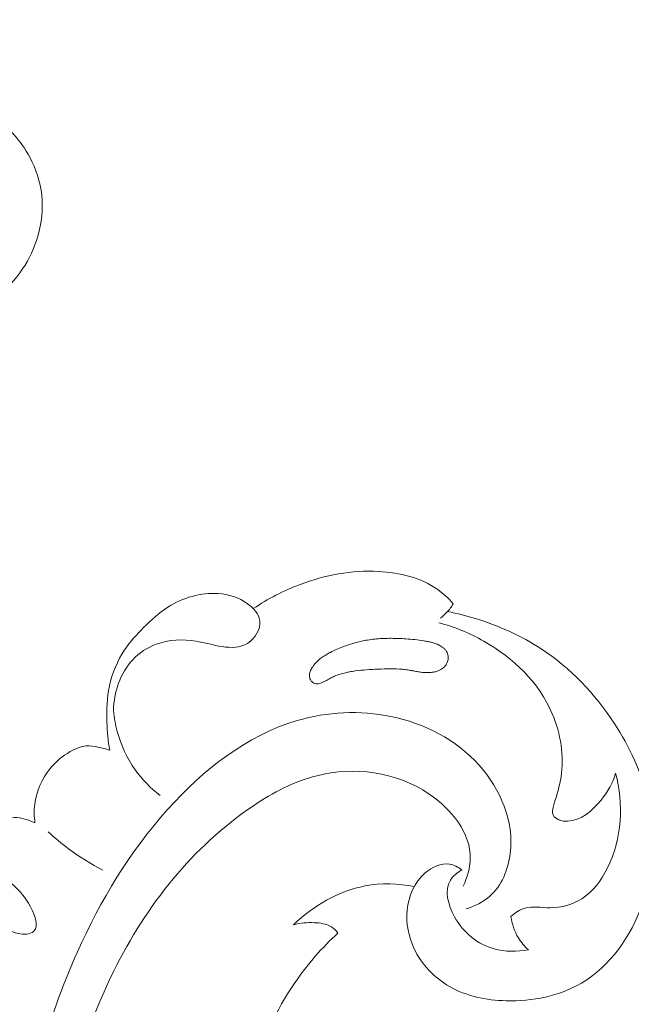
# Model space of a CAD drawing. Units: centimetres. Extents: x 384 to 551, y 673 to 909.
# Drawn here: x 454 to 459, y 814 to 822 of the extents above; entities that cross this region are included whole.
import ezdxf

# ---------------------------------------------------------------- set-up
doc = ezdxf.new("R2010")
doc.units = ezdxf.units.CM
doc.header["$MEASUREMENT"] = 0
doc.layers.add('layer 1', color=7, linetype='Continuous')

msp = doc.modelspace()

# ---------------------------------------------------------------- linework, layer by layer
at = {"layer": 'layer 1', "color": 250, "lineweight": 20}
for points, knots in [([(384.37111, 673.08453), (384.37111, 673.08453), (384.37111, 909.27022), (384.37111, 909.27022), (384.37111, 909.27022), (384.37111, 909.27022), (551.37112, 909.27022), (551.37112, 909.27022), (551.37112, 909.27022), (551.37112, 909.27022), (551.37112, 673.08453), (551.37112, 673.08453), (551.37112, 673.08453), (551.37112, 673.08453), (384.37111, 673.08453), (384.37111, 673.08453)], [0, 0, 0, 0, 0.2, 0.2, 0.2, 0.2, 0.4, 0.4, 0.4, 0.4, 0.6, 0.6, 0.6, 0.6, 1, 1, 1, 1]), ([(455.20701, 829.09976), (455.36236, 829.24093), (455.5229, 829.37628), (455.68769, 829.50676), (455.68769, 829.50676), (455.88212, 829.66078), (456.08235, 829.80796), (456.29064, 829.94321), (456.29064, 829.94321), (456.47926, 830.06574), (456.67446, 830.17839), (456.87126, 830.28829), (456.87126, 830.28829), (457.09234, 830.41169), (457.31545, 830.53155), (457.54446, 830.64042), (457.54446, 830.64042), (457.82349, 830.77314), (458.11119, 830.88945), (458.40636, 830.98664), (458.40636, 830.98664), (458.68061, 831.07692), (458.96138, 831.15073), (459.24647, 831.20152), (459.24647, 831.20152), (459.47247, 831.24173), (459.70106, 831.26753), (459.9339, 831.27124), (459.9339, 831.27124), (460.07586, 831.27357), (460.21941, 831.26763), (460.35607, 831.22937), (460.35607, 831.22937), (460.4047, 831.21572), (460.45243, 831.19804), (460.49837, 831.17649), (460.49837, 831.17649), (460.56376, 831.14569), (460.62564, 831.10707), (460.68314, 831.06335), (460.68314, 831.06335), (460.75168, 831.01136), (460.81416, 830.95226), (460.8727, 830.888), (460.8727, 830.888), (460.90585, 830.8515), (460.93769, 830.81334), (460.95767, 830.76942), (460.95767, 830.76942), (460.97453, 830.73215), (460.98268, 830.69078), (460.98311, 830.65014), (460.98311, 830.65014), (460.98345, 830.6183), (460.97889, 830.58701), (460.97182, 830.55617), (460.97182, 830.55617), (460.96522, 830.52769), (460.95641, 830.49956), (460.95502, 830.47031), (460.95502, 830.47031), (460.95338, 830.43656), (460.96162, 830.40116), (460.97769, 830.37035), (460.97769, 830.37035), (460.99124, 830.34443), (461.01049, 830.32167), (461.03177, 830.30141), (461.03177, 830.30141), (461.0523, 830.2818), (461.07476, 830.26438), (461.0987, 830.24922), (461.0987, 830.24922), (461.14652, 830.21894), (461.20003, 830.1975), (461.25548, 830.18512), (461.25548, 830.18512), (461.30774, 830.17343), (461.36181, 830.16979), (461.41358, 830.17787), (461.41358, 830.17787), (461.45682, 830.18468), (461.49836, 830.1996), (461.53695, 830.21933), (461.53695, 830.21933), (461.6118, 830.25762), (461.67549, 830.31399), (461.73005, 830.37787), (461.73005, 830.37787), (461.79171, 830.44995), (461.84175, 830.53157), (461.87287, 830.6201), (461.87287, 830.6201), (461.92832, 830.77802), (461.92368, 830.95766), (461.88489, 831.12719), (461.88489, 831.12719), (461.84385, 831.30632), (461.7647, 831.4741), (461.65699, 831.62224), (461.65699, 831.62224), (461.57359, 831.737), (461.4731, 831.83989), (461.36176, 831.92865), (461.36176, 831.92865), (461.20169, 832.05621), (461.0193, 832.15461), (460.82837, 832.22839), (460.82837, 832.22839), (460.62687, 832.30628), (460.4158, 832.35671), (460.20366, 832.37779), (460.20366, 832.37779), (459.97337, 832.40067), (459.74165, 832.3889), (459.51196, 832.36708), (459.51196, 832.36708), (459.29391, 832.3464), (459.07779, 832.31672), (458.86583, 832.27052), (458.86583, 832.27052), (458.61653, 832.21613), (458.3731, 832.13885), (458.13183, 832.05719), (458.13183, 832.05719), (457.83337, 831.95608), (457.53824, 831.84829), (457.24625, 831.73234), (457.24625, 831.73234), (456.98156, 831.62723), (456.71948, 831.51546), (456.46587, 831.38767), (456.46587, 831.38767), (456.21412, 831.26076), (455.97078, 831.11812), (455.7351, 830.96471), (455.7351, 830.96471), (455.47033, 830.79228), (455.21524, 830.60641), (454.96359, 830.41623), (454.96359, 830.41623), (454.67098, 830.1951), (454.38292, 829.96813), (454.10521, 829.72934), (454.10521, 829.72934), (453.9223, 829.57199), (453.74377, 829.40942), (453.57274, 829.23964), (453.57274, 829.23964), (453.34525, 829.01397), (453.13099, 828.77552), (452.92761, 828.52805), (452.92761, 828.52805), (452.68492, 828.23285), (452.45796, 827.92491), (452.24572, 827.60731), (452.24572, 827.60731), (452.09069, 827.37517), (451.9434, 827.13786), (451.80164, 826.89709), (451.80164, 826.89709), (451.66445, 826.66411), (451.53238, 826.42797), (451.41549, 826.18416), (451.41549, 826.18416), (451.25369, 825.84718), (451.12095, 825.49581), (451.00586, 825.1387), (451.00586, 825.1387), (450.885, 824.76407), (450.78364, 824.383), (450.71728, 823.99311), (450.71728, 823.99311), (450.66361, 823.67837), (450.6329, 823.3579), (450.64193, 823.03764), (450.64193, 823.03764), (450.64986, 822.75518), (450.6887, 822.47299), (450.74042, 822.19228), (450.74042, 822.19228), (450.79416, 821.89979), (450.86183, 821.6089), (450.9663, 821.32991), (450.9663, 821.32991), (451.06358, 821.07009), (451.19276, 820.82065), (451.34473, 820.58416), (451.34473, 820.58416), (451.48558, 820.36497), (451.64588, 820.15696), (451.83315, 819.97686), (451.83315, 819.97686), (451.97233, 819.84297), (452.12637, 819.72452), (452.2876, 819.61543), (452.2876, 819.61543), (452.42912, 819.5197), (452.57625, 819.43129), (452.73489, 819.37237), (452.73489, 819.37237), (452.85839, 819.32656), (452.98881, 819.29866), (453.11968, 819.28789), (453.11968, 819.28789), (453.21151, 819.28047), (453.30354, 819.2814), (453.3939, 819.29359), (453.3939, 819.29359), (453.49668, 819.30748), (453.59735, 819.33579), (453.69096, 819.37812), (453.69096, 819.37812), (453.7657, 819.41195), (453.83596, 819.45464), (453.89971, 819.50542), (453.89971, 819.50542), (453.97857, 819.56803), (454.0475, 819.6429), (454.10302, 819.72651), (454.10302, 819.72651), (454.15389, 819.80311), (454.19352, 819.88702), (454.21937, 819.97574), (454.21937, 819.97574), (454.249, 820.07713), (454.26069, 820.18472), (454.2492, 820.29119), (454.2492, 820.29119), (454.23829, 820.39281), (454.20621, 820.49336), (454.15698, 820.58403), (454.15698, 820.58403), (454.12338, 820.6457), (454.08201, 820.70284), (454.03451, 820.75589), (454.03451, 820.75589), (453.98805, 820.80782), (453.93574, 820.85569), (453.8742, 820.88792), (453.8742, 820.88792), (453.82131, 820.91556), (453.76159, 820.9316), (453.70213, 820.93185), (453.70213, 820.93185), (453.6675, 820.93191), (453.63297, 820.92661), (453.60185, 820.91285), (453.60185, 820.91285), (453.5722, 820.89976), (453.54562, 820.87894), (453.52636, 820.85374), (453.52636, 820.85374), (453.49008, 820.80629), (453.47939, 820.74324), (453.47305, 820.68162), (453.47305, 820.68162), (453.4661, 820.61381), (453.4643, 820.54771), (453.47527, 820.48158)], [0, 0, 0, 0, 0.0151515, 0.0151515, 0.0151515, 0.0151515, 0.030303, 0.030303, 0.030303, 0.030303, 0.0454545, 0.0454545, 0.0454545, 0.0454545, 0.0606061, 0.0606061, 0.0606061, 0.0606061, 0.0757576, 0.0757576, 0.0757576, 0.0757576, 0.0909091, 0.0909091, 0.0909091, 0.0909091, 0.1060606, 0.1060606, 0.1060606, 0.1060606, 0.1212121, 0.1212121, 0.1212121, 0.1212121, 0.1363636, 0.1363636, 0.1363636, 0.1363636, 0.1515152, 0.1515152, 0.1515152, 0.1515152, 0.1666667, 0.1666667, 0.1666667, 0.1666667, 0.1818182, 0.1818182, 0.1818182, 0.1818182, 0.1969697, 0.1969697, 0.1969697, 0.1969697, 0.2121212, 0.2121212, 0.2121212, 0.2121212, 0.2272727, 0.2272727, 0.2272727, 0.2272727, 0.2424242, 0.2424242, 0.2424242, 0.2424242, 0.2575758, 0.2575758, 0.2575758, 0.2575758, 0.2727273, 0.2727273, 0.2727273, 0.2727273, 0.2878788, 0.2878788, 0.2878788, 0.2878788, 0.3030303, 0.3030303, 0.3030303, 0.3030303, 0.3181818, 0.3181818, 0.3181818, 0.3181818, 0.3333333, 0.3333333, 0.3333333, 0.3333333, 0.3484848, 0.3484848, 0.3484848, 0.3484848, 0.3636364, 0.3636364, 0.3636364, 0.3636364, 0.3787879, 0.3787879, 0.3787879, 0.3787879, 0.3939394, 0.3939394, 0.3939394, 0.3939394, 0.4090909, 0.4090909, 0.4090909, 0.4090909, 0.4242424, 0.4242424, 0.4242424, 0.4242424, 0.4393939, 0.4393939, 0.4393939, 0.4393939, 0.4545455, 0.4545455, 0.4545455, 0.4545455, 0.469697, 0.469697, 0.469697, 0.469697, 0.4848485, 0.4848485, 0.4848485, 0.4848485, 0.5, 0.5, 0.5, 0.5, 0.5151515, 0.5151515, 0.5151515, 0.5151515, 0.530303, 0.530303, 0.530303, 0.530303, 0.5454545, 0.5454545, 0.5454545, 0.5454545, 0.5606061, 0.5606061, 0.5606061, 0.5606061, 0.5757576, 0.5757576, 0.5757576, 0.5757576, 0.5909091, 0.5909091, 0.5909091, 0.5909091, 0.6060606, 0.6060606, 0.6060606, 0.6060606, 0.6212121, 0.6212121, 0.6212121, 0.6212121, 0.6363636, 0.6363636, 0.6363636, 0.6363636, 0.6515152, 0.6515152, 0.6515152, 0.6515152, 0.6666667, 0.6666667, 0.6666667, 0.6666667, 0.6818182, 0.6818182, 0.6818182, 0.6818182, 0.6969697, 0.6969697, 0.6969697, 0.6969697, 0.7121212, 0.7121212, 0.7121212, 0.7121212, 0.7272727, 0.7272727, 0.7272727, 0.7272727, 0.7424242, 0.7424242, 0.7424242, 0.7424242, 0.7575758, 0.7575758, 0.7575758, 0.7575758, 0.7727273, 0.7727273, 0.7727273, 0.7727273, 0.7878788, 0.7878788, 0.7878788, 0.7878788, 0.8030303, 0.8030303, 0.8030303, 0.8030303, 0.8181818, 0.8181818, 0.8181818, 0.8181818, 0.8333333, 0.8333333, 0.8333333, 0.8333333, 0.8484848, 0.8484848, 0.8484848, 0.8484848, 0.8636364, 0.8636364, 0.8636364, 0.8636364, 0.8787879, 0.8787879, 0.8787879, 0.8787879, 0.8939394, 0.8939394, 0.8939394, 0.8939394, 0.9090909, 0.9090909, 0.9090909, 0.9090909, 0.9242424, 0.9242424, 0.9242424, 0.9242424, 0.9393939, 0.9393939, 0.9393939, 0.9393939, 0.9545455, 0.9545455, 0.9545455, 0.9545455, 0.969697, 0.969697, 0.969697, 0.969697, 1, 1, 1, 1]), ([(455.87242, 817.12047), (455.98393, 817.19597), (456.10487, 817.25806), (456.23126, 817.30568), (456.23126, 817.30568), (456.42297, 817.378), (456.62706, 817.41712), (456.83421, 817.40604), (456.83421, 817.40604), (456.99564, 817.39732), (457.15896, 817.35809), (457.28761, 817.26691), (457.28761, 817.26691), (457.3315, 817.23587), (457.3713, 817.19867), (457.40716, 817.15866)], [0, 0, 0, 0, 0.2, 0.2, 0.2, 0.2, 0.4, 0.4, 0.4, 0.4, 0.6, 0.6, 0.6, 0.6, 1, 1, 1, 1]), ([(454.77095, 816.03448), (454.75852, 816.10481), (454.75184, 816.17623), (454.7492, 816.24792), (454.7492, 816.24792), (454.74571, 816.3417), (454.74924, 816.43612), (454.76898, 816.5281), (454.76898, 816.5281), (454.79004, 816.62593), (454.82951, 816.72106), (454.88529, 816.80414), (454.88529, 816.80414), (454.92716, 816.86635), (454.97809, 816.92173), (455.03104, 816.97516), (455.03104, 816.97516), (455.08831, 817.03275), (455.1478, 817.08804), (455.21683, 817.13197), (455.21683, 817.13197), (455.33082, 817.2043), (455.47059, 817.24566), (455.60372, 817.23622), (455.60372, 817.23622), (455.68332, 817.23065), (455.76051, 817.2068), (455.82859, 817.15768), (455.82859, 817.15768), (455.87448, 817.12454), (455.91627, 817.07995), (455.9229, 817.02819), (455.9229, 817.02819), (455.93094, 816.96502), (455.88694, 816.89133), (455.82944, 816.85489), (455.82944, 816.85489), (455.77202, 816.81852), (455.7011, 816.81926), (455.63502, 816.82923), (455.63502, 816.82923), (455.56528, 816.83985), (455.50083, 816.86069), (455.43301, 816.87176), (455.43301, 816.87176), (455.33283, 816.88806), (455.22516, 816.88314), (455.12829, 816.84739), (455.12829, 816.84739), (455.05997, 816.82219), (454.99709, 816.78168), (454.94727, 816.72861), (454.94727, 816.72861), (454.85159, 816.62671), (454.80395, 816.47848), (454.7993, 816.34052)], [0, 0, 0, 0, 0.0666667, 0.0666667, 0.0666667, 0.0666667, 0.1333333, 0.1333333, 0.1333333, 0.1333333, 0.2, 0.2, 0.2, 0.2, 0.2666667, 0.2666667, 0.2666667, 0.2666667, 0.3333333, 0.3333333, 0.3333333, 0.3333333, 0.4, 0.4, 0.4, 0.4, 0.4666667, 0.4666667, 0.4666667, 0.4666667, 0.5333333, 0.5333333, 0.5333333, 0.5333333, 0.6, 0.6, 0.6, 0.6, 0.6666667, 0.6666667, 0.6666667, 0.6666667, 0.7333333, 0.7333333, 0.7333333, 0.7333333, 0.8, 0.8, 0.8, 0.8, 0.8666667, 0.8666667, 0.8666667, 0.8666667, 1, 1, 1, 1]), ([(457.40716, 817.15866), (457.39276, 817.13439), (457.37562, 817.11153), (457.3562, 817.09104), (457.3562, 817.09104), (457.34133, 817.07534), (457.32507, 817.06109), (457.30778, 817.04834)], [0, 0, 0, 0, 0.3333333, 0.3333333, 0.3333333, 0.3333333, 1, 1, 1, 1]), ([(457.36307, 817.09847), (457.43774, 817.08359), (457.51157, 817.06469), (457.5844, 817.04207), (457.5844, 817.04207), (457.75924, 816.98783), (457.92858, 816.91263), (458.08146, 816.81256), (458.08146, 816.81256), (458.30529, 816.66615), (458.49394, 816.46659), (458.64163, 816.24109), (458.64163, 816.24109), (458.75923, 816.06144), (458.85084, 815.86525), (458.89864, 815.65675), (458.89864, 815.65675), (458.9585, 815.39518), (458.94931, 815.11423), (458.85727, 814.85335), (458.85727, 814.85335), (458.77032, 814.60693), (458.60938, 814.37829), (458.39089, 814.24899), (458.39089, 814.24899), (458.2204, 814.14826), (458.01474, 814.1079), (457.81257, 814.11337), (457.81257, 814.11337), (457.65897, 814.11754), (457.50744, 814.14813), (457.37728, 814.22356), (457.37728, 814.22356), (457.26104, 814.29088), (457.1619, 814.39394), (457.10493, 814.51633), (457.10493, 814.51633), (457.06291, 814.60675), (457.04378, 814.70769), (457.05344, 814.808), (457.05344, 814.808), (457.06379, 814.91523), (457.10687, 815.02161), (457.19187, 815.09437), (457.19187, 815.09437), (457.2448, 815.13974), (457.3141, 815.17199), (457.37832, 815.1612), (457.37832, 815.1612), (457.41223, 815.15552), (457.44477, 815.13785), (457.47187, 815.1166)], [0, 0, 0, 0, 0.0714286, 0.0714286, 0.0714286, 0.0714286, 0.1428571, 0.1428571, 0.1428571, 0.1428571, 0.2142857, 0.2142857, 0.2142857, 0.2142857, 0.2857143, 0.2857143, 0.2857143, 0.2857143, 0.3571429, 0.3571429, 0.3571429, 0.3571429, 0.4285714, 0.4285714, 0.4285714, 0.4285714, 0.5, 0.5, 0.5, 0.5, 0.5714286, 0.5714286, 0.5714286, 0.5714286, 0.6428571, 0.6428571, 0.6428571, 0.6428571, 0.7142857, 0.7142857, 0.7142857, 0.7142857, 0.7857143, 0.7857143, 0.7857143, 0.7857143, 0.8571429, 0.8571429, 0.8571429, 0.8571429, 1, 1, 1, 1]), ([(458.65252, 815.85763), (458.62937, 815.78318), (458.59185, 815.71587), (458.54041, 815.65208), (458.54041, 815.65208), (458.47418, 815.57005), (458.3848, 815.49406), (458.2862, 815.48996), (458.2862, 815.48996), (458.26263, 815.48893), (458.23864, 815.49208), (458.21571, 815.50207), (458.21571, 815.50207), (458.19895, 815.5094), (458.18275, 815.52032), (458.17497, 815.53461), (458.17497, 815.53461), (458.16267, 815.5572), (458.17098, 815.58795), (458.17918, 815.61707), (458.17918, 815.61707), (458.20112, 815.69465), (458.22276, 815.76043), (458.23401, 815.83023), (458.23401, 815.83023), (458.25902, 815.98597), (458.23186, 816.16119), (458.16631, 816.31486), (458.16631, 816.31486), (458.06347, 816.55576), (457.86612, 816.74375), (457.64184, 816.87086), (457.64184, 816.87086), (457.53215, 816.9331), (457.41595, 816.98076), (457.29506, 817.01238)], [0, 0, 0, 0, 0.1, 0.1, 0.1, 0.1, 0.2, 0.2, 0.2, 0.2, 0.3, 0.3, 0.3, 0.3, 0.4, 0.4, 0.4, 0.4, 0.5, 0.5, 0.5, 0.5, 0.6, 0.6, 0.6, 0.6, 0.7, 0.7, 0.7, 0.7, 0.8, 0.8, 0.8, 0.8, 1, 1, 1, 1]), ([(456.3141, 816.56947), (456.31122, 816.57377), (456.3089, 816.57834), (456.30723, 816.58326), (456.30723, 816.58326), (456.30555, 816.58803), (456.30459, 816.59307), (456.30398, 816.59817), (456.30398, 816.59817), (456.30338, 816.60342), (456.30327, 816.60872), (456.30372, 816.61402), (456.30372, 816.61402), (456.30418, 816.6196), (456.30514, 816.62509), (456.30652, 816.63044), (456.30652, 816.63044), (456.30796, 816.63586), (456.30983, 816.64113), (456.31198, 816.64625), (456.31198, 816.64625), (456.31413, 816.65137), (456.31664, 816.65641), (456.31942, 816.66131), (456.31942, 816.66131), (456.3222, 816.66621), (456.32519, 816.67089), (456.32839, 816.67549), (456.32839, 816.67549), (456.33283, 816.68199), (456.33762, 816.68826), (456.34269, 816.69424), (456.34269, 816.69424), (456.35094, 816.70412), (456.35996, 816.7135), (456.36947, 816.72208), (456.36947, 816.72208), (456.3789, 816.73074), (456.38888, 816.73868), (456.39921, 816.74612), (456.39921, 816.74612), (456.40947, 816.75363), (456.42021, 816.76049), (456.43109, 816.76707), (456.43109, 816.76707), (456.44196, 816.77351), (456.45311, 816.77952), (456.46433, 816.78531), (456.46433, 816.78531), (456.47911, 816.79288), (456.49418, 816.80001), (456.50937, 816.80672), (456.50937, 816.80672), (456.54176, 816.82123), (456.57482, 816.83402), (456.60842, 816.84511), (456.60842, 816.84511), (456.64187, 816.85621), (456.67593, 816.86538), (456.71023, 816.87256), (456.71023, 816.87256), (456.72777, 816.87626), (456.7453, 816.87938), (456.76296, 816.88194), (456.76296, 816.88194), (456.7814, 816.88469), (456.80004, 816.88681), (456.8186, 816.88843), (456.8186, 816.88843), (456.85601, 816.89181), (456.89366, 816.89306), (456.93128, 816.8929), (456.93128, 816.8929), (456.96848, 816.89274), (457.00572, 816.8911), (457.0428, 816.88861), (457.0428, 816.88861), (457.08864, 816.88553), (457.13452, 816.88111), (457.17992, 816.87358), (457.17992, 816.87358), (457.19106, 816.87181), (457.2022, 816.86976), (457.21333, 816.86756), (457.21333, 816.86756), (457.21875, 816.8664), (457.22417, 816.86523), (457.22953, 816.86399), (457.22953, 816.86399), (457.23981, 816.86167), (457.25008, 816.85907), (457.26013, 816.85583), (457.26013, 816.85583), (457.27047, 816.85259), (457.28064, 816.84865), (457.29046, 816.84407), (457.29046, 816.84407), (457.29698, 816.84105), (457.30335, 816.83774), (457.30957, 816.83401), (457.30957, 816.83401), (457.31544, 816.83051), (457.32124, 816.82664), (457.32667, 816.82244), (457.32667, 816.82244), (457.33211, 816.81823), (457.33726, 816.81375), (457.34204, 816.80877), (457.34204, 816.80877), (457.34675, 816.80387), (457.35097, 816.79863), (457.35467, 816.7929), (457.35467, 816.7929), (457.35831, 816.78724), (457.36131, 816.78124), (457.36352, 816.77491), (457.36352, 816.77491), (457.36546, 816.76928), (457.36676, 816.76346), (457.36743, 816.75757), (457.36743, 816.75757), (457.36809, 816.75183), (457.3682, 816.7461), (457.3678, 816.74031), (457.3678, 816.74031), (457.36733, 816.73445), (457.36644, 816.72874), (457.36506, 816.72296), (457.36506, 816.72296), (457.36368, 816.71733), (457.36187, 816.71171), (457.35965, 816.70638), (457.35965, 816.70638), (457.35749, 816.70097), (457.35484, 816.69579), (457.35171, 816.69083), (457.35171, 816.69083), (457.34769, 816.68433), (457.34284, 816.67827), (457.33743, 816.67279), (457.33743, 816.67279), (457.33137, 816.66668), (457.32455, 816.66137), (457.31731, 816.65677), (457.31731, 816.65677), (457.31001, 816.6521), (457.3023, 816.64829), (457.29431, 816.64505), (457.29431, 816.64505), (457.28626, 816.64174), (457.27793, 816.63915), (457.26955, 816.63705), (457.26955, 816.63705), (457.26102, 816.63495), (457.25243, 816.63335), (457.24378, 816.63224), (457.24378, 816.63224), (457.23357, 816.63088), (457.2233, 816.63016), (457.21304, 816.63001), (457.21304, 816.63001), (457.20144, 816.62981), (457.18992, 816.63024), (457.17841, 816.63124), (457.17841, 816.63124), (457.16719, 816.63224), (457.15597, 816.63366), (457.14476, 816.63536), (457.14476, 816.63536), (457.13369, 816.63706), (457.12276, 816.63904), (457.11177, 816.64109), (457.11177, 816.64109), (457.10014, 816.64322), (457.08851, 816.64536), (457.07688, 816.64735), (457.07688, 816.64735), (457.07146, 816.64838), (457.06603, 816.64926), (457.06067, 816.65007), (457.06067, 816.65007), (457.04614, 816.65233), (457.03154, 816.6541), (457.01685, 816.65538), (457.01685, 816.65538), (456.98628, 816.65816), (456.95547, 816.65918), (456.9247, 816.65914), (456.9247, 816.65914), (456.89344, 816.65918), (456.86223, 816.65802), (456.83102, 816.65671), (456.83102, 816.65671), (456.80129, 816.65545), (456.77148, 816.65383), (456.74174, 816.65172), (456.74174, 816.65172), (456.71249, 816.64953), (456.68322, 816.64663), (456.65414, 816.64252), (456.65414, 816.64252), (456.63968, 816.64054), (456.62528, 816.6382), (456.61087, 816.63544), (456.61087, 816.63544), (456.60107, 816.63365), (456.59134, 816.63165), (456.58168, 816.62943), (456.58168, 816.62943), (456.56705, 816.62618), (456.55248, 816.62243), (456.53811, 816.61804), (456.53811, 816.61804), (456.52388, 816.61364), (456.50985, 816.60861), (456.49615, 816.60265), (456.49615, 816.60265), (456.48988, 816.59995), (456.48374, 816.59709), (456.4776, 816.59396), (456.4776, 816.59396), (456.47188, 816.5911), (456.46631, 816.5881), (456.46066, 816.58502), (456.46066, 816.58502), (456.44858, 816.57854), (456.43657, 816.57184), (456.42443, 816.56557), (456.42443, 816.56557), (456.41843, 816.56243), (456.41236, 816.55951), (456.40629, 816.55673), (456.40629, 816.55673), (456.40265, 816.55503), (456.39902, 816.55347), (456.39531, 816.55199), (456.39531, 816.55199), (456.39053, 816.55003), (456.38576, 816.54821), (456.38078, 816.54689), (456.38078, 816.54689), (456.37581, 816.54543), (456.37055, 816.5444), (456.36531, 816.54408), (456.36531, 816.54408), (456.36248, 816.544), (456.35972, 816.54398), (456.3569, 816.54432), (456.3569, 816.54432), (456.35358, 816.54459), (456.3502, 816.54522), (456.34689, 816.54621), (456.34689, 816.54621), (456.34035, 816.5481), (456.33412, 816.55112), (456.32854, 816.55505), (456.32854, 816.55505), (456.32295, 816.55898), (456.31803, 816.56381), (456.3141, 816.56947)], [0, 0, 0, 0, 0.0151515, 0.0151515, 0.0151515, 0.0151515, 0.030303, 0.030303, 0.030303, 0.030303, 0.0454545, 0.0454545, 0.0454545, 0.0454545, 0.0606061, 0.0606061, 0.0606061, 0.0606061, 0.0757576, 0.0757576, 0.0757576, 0.0757576, 0.0909091, 0.0909091, 0.0909091, 0.0909091, 0.1060606, 0.1060606, 0.1060606, 0.1060606, 0.1212121, 0.1212121, 0.1212121, 0.1212121, 0.1363636, 0.1363636, 0.1363636, 0.1363636, 0.1515152, 0.1515152, 0.1515152, 0.1515152, 0.1666667, 0.1666667, 0.1666667, 0.1666667, 0.1818182, 0.1818182, 0.1818182, 0.1818182, 0.1969697, 0.1969697, 0.1969697, 0.1969697, 0.2121212, 0.2121212, 0.2121212, 0.2121212, 0.2272727, 0.2272727, 0.2272727, 0.2272727, 0.2424242, 0.2424242, 0.2424242, 0.2424242, 0.2575758, 0.2575758, 0.2575758, 0.2575758, 0.2727273, 0.2727273, 0.2727273, 0.2727273, 0.2878788, 0.2878788, 0.2878788, 0.2878788, 0.3030303, 0.3030303, 0.3030303, 0.3030303, 0.3181818, 0.3181818, 0.3181818, 0.3181818, 0.3333333, 0.3333333, 0.3333333, 0.3333333, 0.3484848, 0.3484848, 0.3484848, 0.3484848, 0.3636364, 0.3636364, 0.3636364, 0.3636364, 0.3787879, 0.3787879, 0.3787879, 0.3787879, 0.3939394, 0.3939394, 0.3939394, 0.3939394, 0.4090909, 0.4090909, 0.4090909, 0.4090909, 0.4242424, 0.4242424, 0.4242424, 0.4242424, 0.4393939, 0.4393939, 0.4393939, 0.4393939, 0.4545455, 0.4545455, 0.4545455, 0.4545455, 0.469697, 0.469697, 0.469697, 0.469697, 0.4848485, 0.4848485, 0.4848485, 0.4848485, 0.5, 0.5, 0.5, 0.5, 0.5151515, 0.5151515, 0.5151515, 0.5151515, 0.530303, 0.530303, 0.530303, 0.530303, 0.5454545, 0.5454545, 0.5454545, 0.5454545, 0.5606061, 0.5606061, 0.5606061, 0.5606061, 0.5757576, 0.5757576, 0.5757576, 0.5757576, 0.5909091, 0.5909091, 0.5909091, 0.5909091, 0.6060606, 0.6060606, 0.6060606, 0.6060606, 0.6212121, 0.6212121, 0.6212121, 0.6212121, 0.6363636, 0.6363636, 0.6363636, 0.6363636, 0.6515152, 0.6515152, 0.6515152, 0.6515152, 0.6666667, 0.6666667, 0.6666667, 0.6666667, 0.6818182, 0.6818182, 0.6818182, 0.6818182, 0.6969697, 0.6969697, 0.6969697, 0.6969697, 0.7121212, 0.7121212, 0.7121212, 0.7121212, 0.7272727, 0.7272727, 0.7272727, 0.7272727, 0.7424242, 0.7424242, 0.7424242, 0.7424242, 0.7575758, 0.7575758, 0.7575758, 0.7575758, 0.7727273, 0.7727273, 0.7727273, 0.7727273, 0.7878788, 0.7878788, 0.7878788, 0.7878788, 0.8030303, 0.8030303, 0.8030303, 0.8030303, 0.8181818, 0.8181818, 0.8181818, 0.8181818, 0.8333333, 0.8333333, 0.8333333, 0.8333333, 0.8484848, 0.8484848, 0.8484848, 0.8484848, 0.8636364, 0.8636364, 0.8636364, 0.8636364, 0.8787879, 0.8787879, 0.8787879, 0.8787879, 0.8939394, 0.8939394, 0.8939394, 0.8939394, 0.9090909, 0.9090909, 0.9090909, 0.9090909, 0.9242424, 0.9242424, 0.9242424, 0.9242424, 0.9393939, 0.9393939, 0.9393939, 0.9393939, 0.9545455, 0.9545455, 0.9545455, 0.9545455, 0.969697, 0.969697, 0.969697, 0.969697, 1, 1, 1, 1]), ([(457.50599, 814.8189), (457.57137, 814.8385), (457.63577, 814.86992), (457.68714, 814.91518), (457.68714, 814.91518), (457.77809, 814.99532), (457.82822, 815.11889), (457.84377, 815.24264), (457.84377, 815.24264), (457.87478, 815.48908), (457.76888, 815.73605), (457.60531, 815.91949), (457.60531, 815.91949), (457.42873, 816.11747), (457.18515, 816.24128), (456.92795, 816.29372), (456.92795, 816.29372), (456.68985, 816.34232), (456.44016, 816.32968), (456.20879, 816.2621), (456.20879, 816.2621), (455.82314, 816.14947), (455.48829, 815.88424), (455.21543, 815.58039), (455.21543, 815.58039), (454.92261, 815.25429), (454.70107, 814.88367), (454.52354, 814.48837), (454.52354, 814.48837), (454.31837, 814.03179), (454.17176, 813.54232), (454.14577, 813.04719), (454.14577, 813.04719), (454.13951, 812.92836), (454.14017, 812.80924), (454.14615, 812.69053)], [0, 0, 0, 0, 0.1, 0.1, 0.1, 0.1, 0.2, 0.2, 0.2, 0.2, 0.3, 0.3, 0.3, 0.3, 0.4, 0.4, 0.4, 0.4, 0.5, 0.5, 0.5, 0.5, 0.6, 0.6, 0.6, 0.6, 0.7, 0.7, 0.7, 0.7, 0.8, 0.8, 0.8, 0.8, 1, 1, 1, 1]), ([(455.15784, 815.68872), (455.08514, 815.7438), (455.01951, 815.80958), (454.96635, 815.88416), (454.96635, 815.88416), (454.90314, 815.9728), (454.85758, 816.07396), (454.82906, 816.17919), (454.82906, 816.17919), (454.81474, 816.23215), (454.80475, 816.2861), (454.7993, 816.34052)], [0, 0, 0, 0, 0.25, 0.25, 0.25, 0.25, 0.5, 0.5, 0.5, 0.5, 1, 1, 1, 1]), ([(454.19762, 815.47696), (454.19076, 815.52448), (454.18972, 815.57302), (454.19575, 815.62113), (454.19575, 815.62113), (454.20819, 815.71969), (454.25052, 815.81633), (454.31326, 815.89362), (454.31326, 815.89362), (454.35593, 815.94619), (454.40819, 815.9898), (454.46791, 816.02394), (454.46791, 816.02394), (454.5066, 816.04618), (454.5484, 816.06432), (454.59139, 816.06752), (454.59139, 816.06752), (454.62099, 816.06963), (454.6511, 816.06474), (454.68075, 816.05872), (454.68075, 816.05872), (454.71154, 816.05239), (454.74166, 816.04502), (454.77095, 816.03448)], [0, 0, 0, 0, 0.1428571, 0.1428571, 0.1428571, 0.1428571, 0.2857143, 0.2857143, 0.2857143, 0.2857143, 0.4285714, 0.4285714, 0.4285714, 0.4285714, 0.5714286, 0.5714286, 0.5714286, 0.5714286, 0.7142857, 0.7142857, 0.7142857, 0.7142857, 1, 1, 1, 1]), ([(457.4834, 814.99254), (457.5136, 815.05851), (457.53574, 815.13156), (457.53748, 815.20303), (457.53748, 815.20303), (457.54231, 815.39764), (457.3959, 815.57997), (457.22161, 815.69883), (457.22161, 815.69883), (456.96369, 815.87462), (456.6448, 815.91142), (456.3603, 815.83935), (456.3603, 815.83935), (456.18567, 815.79513), (456.02404, 815.70986), (455.87329, 815.60909), (455.87329, 815.60909), (455.41007, 815.29945), (455.0508, 814.84352), (454.80285, 814.34314), (454.80285, 814.34314), (454.59287, 813.9194), (454.46262, 813.46384), (454.4026, 813.0012), (454.4026, 813.0012), (454.34547, 812.56035), (454.35202, 812.11304), (454.40626, 811.67096), (454.40626, 811.67096), (454.49883, 810.91426), (454.73088, 810.17297), (455.081, 809.50308)], [0, 0, 0, 0, 0.1111111, 0.1111111, 0.1111111, 0.1111111, 0.2222222, 0.2222222, 0.2222222, 0.2222222, 0.3333333, 0.3333333, 0.3333333, 0.3333333, 0.4444444, 0.4444444, 0.4444444, 0.4444444, 0.5555556, 0.5555556, 0.5555556, 0.5555556, 0.6666667, 0.6666667, 0.6666667, 0.6666667, 0.7777778, 0.7777778, 0.7777778, 0.7777778, 1, 1, 1, 1]), ([(457.84957, 814.76062), (457.8805, 814.78746), (457.91662, 814.8118), (457.95496, 814.82329), (457.95496, 814.82329), (458.0165, 814.84169), (458.08382, 814.82681), (458.15086, 814.82678), (458.15086, 814.82678), (458.23693, 814.8266), (458.32255, 814.85083), (458.39338, 814.89621), (458.39338, 814.89621), (458.48003, 814.95167), (458.54452, 815.03883), (458.59133, 815.13368), (458.59133, 815.13368), (458.70204, 815.35757), (458.71477, 815.62445), (458.65252, 815.85763)], [0, 0, 0, 0, 0.1666667, 0.1666667, 0.1666667, 0.1666667, 0.3333333, 0.3333333, 0.3333333, 0.3333333, 0.5, 0.5, 0.5, 0.5, 0.6666667, 0.6666667, 0.6666667, 0.6666667, 1, 1, 1, 1]), ([(453.69996, 814.04963), (453.63973, 814.10575), (453.58397, 814.16659), (453.53217, 814.23054), (453.53217, 814.23054), (453.45467, 814.3261), (453.38592, 814.42843), (453.33538, 814.5427), (453.33538, 814.5427), (453.30021, 814.62238), (453.27379, 814.70783), (453.27644, 814.79378), (453.27644, 814.79378), (453.27865, 814.86736), (453.30214, 814.94131), (453.33856, 815.00687), (453.33856, 815.00687), (453.37095, 815.06523), (453.41347, 815.11695), (453.46269, 815.16084), (453.46269, 815.16084), (453.51768, 815.20985), (453.58103, 815.24915), (453.63767, 815.29614), (453.63767, 815.29614), (453.69467, 815.34348), (453.74496, 815.39866), (453.80411, 815.44406), (453.80411, 815.44406), (453.83154, 815.46517), (453.8609, 815.48412), (453.89277, 815.49715), (453.89277, 815.49715), (453.93783, 815.5158), (453.98796, 815.52254), (454.03706, 815.51996), (454.03706, 815.51996), (454.09323, 815.51696), (454.14824, 815.50189), (454.19762, 815.47696)], [0, 0, 0, 0, 0.0909091, 0.0909091, 0.0909091, 0.0909091, 0.1818182, 0.1818182, 0.1818182, 0.1818182, 0.2727273, 0.2727273, 0.2727273, 0.2727273, 0.3636364, 0.3636364, 0.3636364, 0.3636364, 0.4545455, 0.4545455, 0.4545455, 0.4545455, 0.5454545, 0.5454545, 0.5454545, 0.5454545, 0.6363636, 0.6363636, 0.6363636, 0.6363636, 0.7272727, 0.7272727, 0.7272727, 0.7272727, 0.8181818, 0.8181818, 0.8181818, 0.8181818, 1, 1, 1, 1]), ([(454.7189, 815.11382), (454.62717, 815.16156), (454.53899, 815.21674), (454.45602, 815.2786), (454.45602, 815.2786), (454.40171, 815.31904), (454.34958, 815.36242), (454.29991, 815.40843)], [0, 0, 0, 0, 0.3333333, 0.3333333, 0.3333333, 0.3333333, 1, 1, 1, 1]), ([(457.47187, 815.1166), (457.43797, 815.09703), (457.40443, 815.07045), (457.38442, 815.03816), (457.38442, 815.03816), (457.33609, 814.96017), (457.36654, 814.84876), (457.41655, 814.75811), (457.41655, 814.75811), (457.48618, 814.63194), (457.59393, 814.54618), (457.71992, 814.51128), (457.71992, 814.51128), (457.80441, 814.48793), (457.89697, 814.48749), (457.98338, 814.50456)], [0, 0, 0, 0, 0.2, 0.2, 0.2, 0.2, 0.4, 0.4, 0.4, 0.4, 0.6, 0.6, 0.6, 0.6, 1, 1, 1, 1]), ([(453.79147, 814.91904), (453.796, 814.86774), (453.8374, 814.82543), (453.87483, 814.78234), (453.87483, 814.78234), (453.93259, 814.71566), (453.98098, 814.6469), (454.06875, 814.62879), (454.06875, 814.62879), (454.11087, 814.62006), (454.16206, 814.62295), (454.18716, 814.64446), (454.18716, 814.64446), (454.23405, 814.68472), (454.1904, 814.78967), (454.14683, 814.86279), (454.14683, 814.86279), (454.10814, 814.92797), (454.06944, 814.96776), (454.01826, 815.01246), (454.01826, 815.01246), (453.99002, 815.03719), (453.95785, 815.06341), (453.92275, 815.06558), (453.92275, 815.06558), (453.88206, 815.06821), (453.83743, 815.03859), (453.81277, 815.00003), (453.81277, 815.00003), (453.79666, 814.97481), (453.78909, 814.94574), (453.79147, 814.91904)], [0, 0, 0, 0, 0.1111111, 0.1111111, 0.1111111, 0.1111111, 0.2222222, 0.2222222, 0.2222222, 0.2222222, 0.3333333, 0.3333333, 0.3333333, 0.3333333, 0.4444444, 0.4444444, 0.4444444, 0.4444444, 0.5555556, 0.5555556, 0.5555556, 0.5555556, 0.6666667, 0.6666667, 0.6666667, 0.6666667, 0.7777778, 0.7777778, 0.7777778, 0.7777778, 1, 1, 1, 1]), ([(457.10774, 814.98998), (456.98407, 815.0131), (456.85465, 815.01737), (456.72972, 814.99376), (456.72972, 814.99376), (456.52451, 814.95495), (456.33128, 814.84108), (456.18166, 814.69659)], [0, 0, 0, 0, 0.3333333, 0.3333333, 0.3333333, 0.3333333, 1, 1, 1, 1]), ([(457.98338, 814.50456), (457.95376, 814.53115), (457.92741, 814.56186), (457.90657, 814.59607), (457.90657, 814.59607), (457.87621, 814.64581), (457.8573, 814.70297), (457.84957, 814.76062)], [0, 0, 0, 0, 0.3333333, 0.3333333, 0.3333333, 0.3333333, 1, 1, 1, 1]), ([(456.18166, 814.69659), (456.23292, 814.71052), (456.28575, 814.71416), (456.34003, 814.71212), (456.34003, 814.71212), (456.3866, 814.71044), (456.4343, 814.70457), (456.47224, 814.68056), (456.47224, 814.68056), (456.49159, 814.66838), (456.50845, 814.65143), (456.52245, 814.63313)], [0, 0, 0, 0, 0.25, 0.25, 0.25, 0.25, 0.5, 0.5, 0.5, 0.5, 1, 1, 1, 1]), ([(456.52245, 814.63313), (456.46211, 814.57786), (456.40469, 814.51942), (456.35073, 814.45766), (456.35073, 814.45766), (456.19234, 814.27656), (456.0636, 814.06724), (455.97064, 813.84626)], [0, 0, 0, 0, 0.3333333, 0.3333333, 0.3333333, 0.3333333, 1, 1, 1, 1])]:
    msp.add_open_spline(points, degree=3, knots=knots, dxfattribs=at)

doc.saveas('drawing.dxf')
